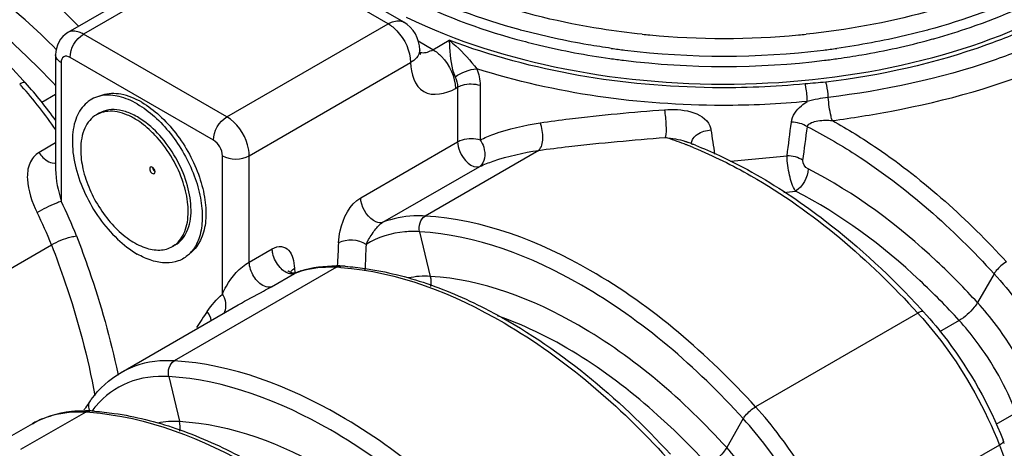
# Model space of a CAD drawing. Units: millimetres. Extents: x -3735 to 5250, y -123 to 5908.
# Drawn here: x 2544 to 3321, y 1881 to 2220 of the extents above; entities that cross this region are included whole.
import ezdxf

# ---------------------------------------------------------------- set-up
doc = ezdxf.new("R2010")
doc.units = ezdxf.units.MM
doc.header["$LTSCALE"] = 38.72
doc.layers.add('EL_BAUGR', color=7, linetype='CONTINUOUS')

msp = doc.modelspace()

# ---------------------------------------------------------------- linework, layer by layer
at = {"layer": 'EL_BAUGR', "color": 7, "linetype": 'Continuous'}
for p, q in [((2709.25, 2282.88), (2581.98, 2209.4)), ((2721.75, 2281.65), (2594.48, 2208.16)), ((2834.89, 2216.33), (2721.75, 2281.65)), ((2847.39, 2217.56), (2734.25, 2282.88)), ((2707.61, 2142.84), (2834.89, 2216.33)), ((2707.61, 2142.84), (2594.48, 2208.16)), ((2939.47, 2211.4), (2939.09, 2211.51)), ((3261.02, 2211.51), (3260.6, 2211.39)), ((2870.25, 2195.91), (2858.67, 2202.6)), ((2870.25, 2195.91), (2883.11, 2203.34)), ((2572.4, 2191.83), (2572.4, 2101.51)), ((2576.8, 2185.71), (2576.8, 2076.46)), ((2697.01, 2124.47), (2583.87, 2189.79)), ((2725.29, 2112.22), (2852.57, 2185.71)), ((2572.4, 2160.47), (2561.59, 2154.23)), ((2887.92, 2165.3), (2889.7, 2166.32)), ((2889.7, 2166.32), (2889.7, 2123.23)), ((2907.44, 2167.81), (2907.44, 2124.73)), ((2609.37, 2160.01), (2605.45, 2158.76)), ((2606.9, 2145.81), (2604.64, 2144.51)), ((2572.4, 2122.31), (2559.34, 2114.77)), ((2813.26, 2079.11), (2889.7, 2123.23)), ((3070.48, 2123.14), (3070.49, 2123.14)), ((3070.48, 2123.14), (3070.82, 2123.01)), ((3074.33, 2121.7), (3074.95, 2121.46)), ((2953.77, 2116.46), (2864.08, 2064.67)), ((3073.24, 2119.66), (3073.85, 2119.42)), ((2704.08, 2002.97), (2704.08, 2112.22)), ((2725.29, 2028.31), (2725.29, 2112.22)), ((2830.72, 2059.68), (2907.15, 2103.8)), ((2859.68, 2052.28), (2868.15, 2017.04)), ((2480.31, 1990.67), (2569.12, 2041.94)), ((2666.9, 2041.89), (2664.64, 2040.58)), ((2680.43, 2036.93), (2677.39, 2034.16)), ((2725.29, 2028.31), (2743.38, 2038.76)), ((2794.2, 2024.33), (2666.09, 1950.37)), ((2756.07, 2021.14), (2755.77, 2021.45)), ((2760.99, 2023.39), (2761.19, 2019.7)), ((2742.75, 2008.88), (2760.84, 2019.33)), ((2760.84, 2019.33), (2761.62, 2019.72)), ((2761.62, 2019.72), (2761.63, 2019.72)), ((3313.14, 2019.09), (3300.07, 1996.29)), ((2624.04, 1941.15), (2716.57, 1994.58)), ((3252.95, 1988.09), (3124.84, 1914.12)), ((3285.54, 1982.29), (3270.04, 1973.34)), ((2621.55, 1940.28), (2621.78, 1939.16)), ((2661.69, 1937.97), (2670.16, 1902.73)), ((2596.21, 1910.02), (2544.79, 1880.33)), ((3115.15, 1904.78), (3102.08, 1881.99)), ((3330.58, 1909.41), (3314.46, 1900.11)), ((2554.16, 1900.81), (2503.52, 1871.57)), ((3317.3, 1883.98), (3189.19, 1810.02))]:
    msp.add_line(p, q, dxfattribs=at)
for points in [[(2758.78, 2019.7), (2757.21, 2020.31), (2756.07, 2021.14)], [(2761.61, 2019.71), (2761.42, 2019.65), (2760.34, 2019.51), (2758.78, 2019.7)]]:
    msp.add_lwpolyline(points, dxfattribs=at)
for centre, radius, start, end in [((2128.51, 1766.23), 643.64, 44.1363, 44.34155), ((3098.99, 2828.74), 623.91, 264.15067, 264.70343), ((3100.06, 2841.55), 636.76, 264.71452, 275.28565), ((3101.13, 2828.68), 623.85, 275.29666, 275.84946), ((3120.88, 2722.55), 537.79, 285.31803, 285.7042), ((2862.24, 2202.99), 9.48, 256.11489, 264.94245), ((3097.35, 2817.55), 626.57, 262.08146, 263.06961), ((3100.06, 2842.11), 651.28, 263.09366, 276.90654), ((3102.78, 2817.44), 626.46, 276.93071, 277.91902), ((3097.18, 2807.9), 625.07, 261.97733, 262.97803), ((3100.05, 2833.66), 650.99, 263.00379, 276.98998), ((3102.79, 2809.12), 626.3, 277.01465, 278.00737), ((2319.32, 1963.67), 304.24, 41.98001, 42.37667), ((2050.96, 1715.68), 673.61, 42.37691, 42.59577), ((2314.69, 1956.78), 316.28, 35.37825, 42.31493), ((2302.83, 1949.4), 326.05, 34.17309, 41.90603), ((2613.46, 2133.58), 26.42, 98.77155, 107.64686), ((3197.8, 2032.98), 126.2, 97.06417, 104.76971), ((2614.7, 2127.08), 20.12, 112.93491, 119.98904), ((2614.76, 2126.93), 20.29, 112.65908, 112.93897), ((2958.97, 1832.26), 309.28, 69.27102, 72.1721), ((2954.08, 1819), 323.42, 69.10035, 69.29123), ((3053.7, 2077.46), 48.65, 69.82625, 71.10221), ((2958.51, 1818.83), 324.25, 69.0727, 69.73473), ((3079.29, 2122.42), 4.89, 179.76423, 188.84446), ((2953.06, 1816.34), 326.27, 68.68877, 69.10002), ((2951.83, 1813.19), 329.65, 68.38931, 68.68896), ((2950.14, 1808.94), 334.22, 67.85166, 68.27534), ((2956.25, 1812.92), 330.58, 68.50143, 68.95667), ((2652.71, 2102.41), 3.3, 233.35557, 236.24735), ((2647.92, 2099.48), 2.98, 0.04008, 3.7621), ((2940, 3905.95), 1834.46, 276.48321, 276.7727), ((2254.48, 1918.42), 358.98, 21.31647, 26.11929), ((2258.06, 1920.56), 333.9, 21.31635, 26.11918), ((2654.57, 2058.01), 20.13, 300.01198, 307.34529), ((2659.59, 2053.69), 26.42, 312.35284, 321.22812), ((6645.99, 1847.21), 3855.33, 177.08307, 177.35206), ((6497.16, 1864.89), 3683.94, 177.24047, 177.5564), ((2789.56, 1949.89), 75.21, 108.3186, 111.80845), ((2791.99, 1928.4), 96.95, 86.63718, 88.74759), ((2781.78, 1812.66), 212.03, 85.74975, 86.64203), ((2797.34, 2019.4), 5.8, 86.61964, 94.45318), ((2784.99, 1808.97), 216.59, 85.76539, 86.64207), ((2786.05, 1956.13), 68.05, 111.04196, 111.74796), ((2759.48, 1534.72), 674.08, 42.37691, 42.59441), ((2849.79, 1877.68), 193.36, 144.70385, 149.19456), ((3028.49, 1783.29), 303.85, 41.98393, 42.37667), ((2669.58, 1869.19), 85.65, 143.66071, 144.6752), ((2757.63, 1806.99), 193.46, 146.95747, 147.35434), ((2756.75, 1807.56), 192.41, 146.69557, 146.95735), ((2753.83, 1809.5), 188.91, 144.67964, 146.70085), ((2660.17, 1867.16), 73.36, 139.63661, 143.55079), ((2587.7, 1842.68), 67.11, 112.42564, 119.98652), ((2594, 1814.1), 96.95, 86.63718, 88.74759), ((2583.79, 1698.35), 212.03, 85.74975, 86.64203), ((2587, 1694.66), 216.59, 85.76539, 86.64207), ((3026.22, 1772.35), 315.84, 21.29395, 21.44328), ((2650.3, 1625.83), 719.3, 21.14269, 21.29393)]:
    msp.add_arc(centre, radius, start, end, dxfattribs=at)
for points, knots in [([(2939.09, 2211.51), (2908.2, 2219.85), (2851.33, 2240.59), (2780.07, 2286.63), (2732.16, 2343.8), (2720.06, 2389.18), (2720.06, 2410.24)], [0, 0, 0, 0, 0.304681, 0.571875, 0.799493, 1, 1, 1, 1]), ([(2720.06, 2402.06), (2720.06, 2381.14), (2731.99, 2336.1), (2779.28, 2279.2), (2849.73, 2233.26), (2905.99, 2212.44), (2936.57, 2204.03)], [0, 0, 0, 0, 0.200823, 0.428503, 0.695523, 1, 1, 1, 1]), ([(2588.83, 2216.09), (2553.24, 2252.51), (2480.8, 2311.88), (2390.42, 2344.79), (2348.79, 2347.24)], [0, 0, 0, 0, 0.549787, 1, 1, 1, 1]), ([(2573.21, 2195.82), (2541.04, 2228.12), (2475.68, 2280.77), (2394.62, 2309.81), (2357.26, 2312)], [0, 0, 0, 0, 0.549223, 1, 1, 1, 1]), ([(2546.83, 2171.6), (2532.24, 2187.47), (2476.38, 2242.66), (2408.56, 2287.88), (2354.49, 2306.31)], [0, 0, 0, 0, 0.274023, 1, 1, 1, 1]), ([(2572.5, 2167.44), (2560.12, 2180.73), (2512.86, 2226.94), (2455.91, 2264.92), (2410.57, 2280.83)], [0, 0, 0, 0, 0.274365, 1, 1, 1, 1]), ([(3368.76, 2255.11), (3360.8, 2250.52), (3326.45, 2232.41), (3289.62, 2219.23), (3261.02, 2211.51)], [0, 0, 0, 0, 0.236688, 1, 1, 1, 1]), ([(3266.45, 2204.84), (3275.78, 2207.46), (3311.04, 2218.42), (3345.17, 2233.33), (3368.76, 2246.95)], [0, 0, 0, 0, 0.26245, 1, 1, 1, 1]), ([(2849.01, 2221.6), (2888.54, 2202.4), (2977.19, 2175.02), (3116.44, 2164.04), (3253.64, 2181.58), (3338.95, 2213.41), (3375.83, 2234.7)], [0, 0, 0, 0, 0.242356, 0.505162, 0.765185, 1, 1, 1, 1]), ([(3035.41, 2208.08), (3024.57, 2209.19), (2982.61, 2214.6), (2941.17, 2224.46), (2911.45, 2234.63)], [0, 0, 0, 0, 0.25754, 1, 1, 1, 1]), ([(3288.66, 2234.63), (3278.99, 2231.32), (3238.53, 2218.9), (3196.62, 2211.35), (3164.71, 2208.08)], [0, 0, 0, 0, 0.241623, 1, 1, 1, 1]), ([(2834.89, 2216.33), (2835.99, 2216.96), (2839.79, 2218.83), (2844.77, 2219.07), (2847.39, 2217.56)], [0, 0, 0, 0, 0.295352, 1, 1, 1, 1]), ([(2834.89, 2216.33), (2837.4, 2214.88), (2846.64, 2207.08), (2852.57, 2194.85), (2852.57, 2185.71)], [0, 0, 0, 0, 0.240704, 1, 1, 1, 1]), ([(3344.58, 2214.77), (3332.33, 2209.19), (3279.54, 2187.97), (3223.4, 2175.43), (3180.32, 2170.34)], [0, 0, 0, 0, 0.236876, 1, 1, 1, 1]), ([(2594.48, 2208.16), (2593.38, 2208.79), (2589.58, 2210.67), (2584.59, 2210.91), (2581.98, 2209.4)], [0, 0, 0, 0, 0.295352, 1, 1, 1, 1]), ([(3011.03, 2196.96), (3004.9, 2197.81), (2980.84, 2201.52), (2957, 2206.68), (2939.47, 2211.4)], [0, 0, 0, 0, 0.254062, 1, 1, 1, 1]), ([(3260.6, 2211.39), (3254.83, 2209.84), (3231.24, 2203.91), (3207.26, 2199.49), (3189.09, 2196.96)], [0, 0, 0, 0, 0.24567, 1, 1, 1, 1]), ([(2883.11, 2203.34), (2883.17, 2201.44), (2883.69, 2191.69), (2884.49, 2181.53), (2887.8, 2174.37)], [0, 0, 0, 0, 0.194299, 1, 1, 1, 1]), ([(2883.11, 2203.34), (2884.93, 2201.92), (2892.91, 2195.17), (2899.74, 2187.18), (2904.86, 2180.87)], [0, 0, 0, 0, 0.221392, 1, 1, 1, 1]), ([(3164.01, 2168.87), (3139.7, 2166.57), (3045.02, 2162.83), (2948.88, 2178.38), (2883.11, 2203.34)], [0, 0, 0, 0, 0.257665, 1, 1, 1, 1]), ([(2936.57, 2204.03), (2942.48, 2202.4), (2966.67, 2196.19), (2991.27, 2191.58), (3009.94, 2188.95)], [0, 0, 0, 0, 0.24548, 1, 1, 1, 1]), ([(3350.76, 2202.62), (3338.2, 2196.98), (3283.96, 2175.67), (3226.38, 2163.64), (3182.28, 2158.22)], [0, 0, 0, 0, 0.236594, 1, 1, 1, 1]), ([(3190.03, 2188.93), (3196.28, 2189.81), (3220.81, 2193.64), (3245.1, 2198.98), (3262.95, 2203.87)], [0, 0, 0, 0, 0.254205, 1, 1, 1, 1]), ([(2576.8, 2185.71), (2576.14, 2186.09), (2574.03, 2187.5), (2572.4, 2190.02), (2572.4, 2191.83)], [0, 0, 0, 0, 0.294967, 1, 1, 1, 1]), ([(2860.27, 2192.31), (2860.55, 2191.83), (2859.7, 2194.65), (2859.89, 2195.25), (2859.89, 2195.91)], [0, 0, 0, 0, 0.45347, 1, 1, 1, 1]), ([(2870.25, 2195.91), (2872.76, 2194.46), (2881.99, 2186.67), (2887.92, 2174.44), (2887.92, 2165.3)], [0, 0, 0, 0, 0.240722, 1, 1, 1, 1]), ([(2583.87, 2189.79), (2582.42, 2190.63), (2578.13, 2191.56), (2576.8, 2187.38), (2576.8, 2185.71)], [0, 0, 0, 0, 0.499996, 1, 1, 1, 1]), ([(2852.57, 2185.71), (2852.57, 2177.33), (2859.23, 2156.42), (2880.67, 2161.11), (2887.92, 2165.3)], [0, 0, 0, 0, 0.500003, 1, 1, 1, 1]), ([(3185.46, 2139.91), (3201.04, 2142.07), (3260.05, 2151.47), (3318.48, 2167.33), (3358.76, 2185.22)], [0, 0, 0, 0, 0.262995, 1, 1, 1, 1]), ([(3165.63, 2155.01), (3143.34, 2152.9), (3055.76, 2148.93), (2967.08, 2161.11), (2904.86, 2180.87)], [0, 0, 0, 0, 0.255394, 1, 1, 1, 1]), ([(2548.57, 2169.7), (2548.41, 2169.87), (2546.79, 2170.45), (2545.25, 2169.41), (2544.08, 2168.73)], [0, 0, 0, 0, 0.149805, 1, 1, 1, 1]), ([(2889.7, 2166.32), (2890.91, 2167.02), (2896.54, 2169.25), (2903.03, 2169.19), (2907.44, 2167.81)], [0, 0, 0, 0, 0.232464, 1, 1, 1, 1]), ([(3165.63, 2155.01), (3165.63, 2158.71), (3165.19, 2163.38), (3164.27, 2167.95), (3164.01, 2168.87)], [0, 0, 0, 0, 0.794674, 1, 1, 1, 1]), ([(3182.28, 2158.22), (3182.14, 2161.49), (3181.64, 2165.59), (3180.59, 2169.56), (3180.32, 2170.34)], [0, 0, 0, 0, 0.79873, 1, 1, 1, 1]), ([(2640.44, 2154.37), (2635.36, 2157.3), (2625.29, 2161.62), (2614.03, 2161.5), (2609.37, 2160.01)], [0, 0, 0, 0, 0.545461, 1, 1, 1, 1]), ([(2605.45, 2158.76), (2603.39, 2158.1), (2599.4, 2156.22), (2592.42, 2150.19), (2586.56, 2138.48), (2584.9, 2121.29), (2587.9, 2101.85), (2595.3, 2081.74), (2606.43, 2062.71), (2620.27, 2046.49), (2631.23, 2037.93), (2636.9, 2034.66)], [0, 0, 0, 0, 0.043451, 0.087302, 0.182891, 0.296699, 0.429025, 0.574326, 0.72405, 0.86875, 1, 1, 1, 1]), ([(2636.9, 2153.05), (2632.44, 2155.63), (2623.59, 2159.54), (2613.78, 2160.37), (2609.43, 2159.69)], [0, 0, 0, 0, 0.539893, 1, 1, 1, 1]), ([(2636.9, 2153.05), (2641.74, 2150.25), (2651.2, 2143.16), (2667.87, 2125.16), (2680.41, 2103.03), (2687.17, 2079.55), (2688.75, 2063.11), (2686.81, 2048.63), (2682.78, 2040.37), (2680.19, 2037.14)], [0, 0, 0, 0, 0.12421, 0.260312, 0.543714, 0.678683, 0.801208, 0.908086, 1, 1, 1, 1]), ([(2640.44, 2154.37), (2645.44, 2151.48), (2655.19, 2144.09), (2667.83, 2130.13), (2678.47, 2113.66), (2686.3, 2095.89), (2690.78, 2078.1), (2691.55, 2061.55), (2688.49, 2047.32), (2683.45, 2039.68), (2680.43, 2036.93)], [0, 0, 0, 0, 0.126146, 0.264638, 0.409112, 0.552216, 0.686813, 0.80724, 0.91084, 1, 1, 1, 1]), ([(3153.15, 2138.67), (3153.78, 2143.71), (3158.38, 2150.05), (3164.02, 2154.03), (3165.63, 2155.01)], [0, 0, 0, 0, 0.729738, 1, 1, 1, 1]), ([(3185.46, 2139.91), (3185.04, 2141.07), (3183.39, 2147.07), (3182.56, 2153.26), (3182.28, 2158.22)], [0, 0, 0, 0, 0.19934, 1, 1, 1, 1]), ([(2641.53, 2139.88), (2638.56, 2141.97), (2632.6, 2145.48), (2623.29, 2148.54), (2614.48, 2148.89), (2609.16, 2147.12), (2606.9, 2145.81)], [0, 0, 0, 0, 0.295608, 0.557251, 0.788119, 1, 1, 1, 1]), ([(2637.22, 2139.96), (2634.62, 2141.64), (2629.45, 2144.47), (2621.43, 2147.05), (2613.81, 2147.61), (2609.06, 2146.53), (2606.95, 2145.65)], [0, 0, 0, 0, 0.290231, 0.551119, 0.785064, 1, 1, 1, 1]), ([(2954.8, 2138.22), (2962.55, 2139.39), (2995.22, 2143.76), (3028.07, 2146.55), (3053.1, 2148.57)], [0, 0, 0, 0, 0.23785, 1, 1, 1, 1]), ([(3053.66, 2126.69), (3054.6, 2129.8), (3054.53, 2137.3), (3053.94, 2144.58), (3053.1, 2148.57)], [0, 0, 0, 0, 0.443693, 1, 1, 1, 1]), ([(2604.64, 2144.51), (2602.66, 2143.36), (2598.96, 2140.25), (2595.02, 2133.81), (2592.67, 2125.86), (2592.21, 2120.08), (2592.21, 2117.04)], [0, 0, 0, 0, 0.217773, 0.450953, 0.710193, 1, 1, 1, 1]), ([(2652.64, 2126.52), (2651.44, 2127.85), (2646.75, 2132.81), (2641.45, 2137.22), (2637.22, 2139.96)], [0, 0, 0, 0, 0.262199, 1, 1, 1, 1]), ([(2679.33, 2069.36), (2679.33, 2075.8), (2677.08, 2089.38), (2669.1, 2108.74), (2657.23, 2126.3), (2647.01, 2136.02), (2641.53, 2139.88)], [0, 0, 0, 0, 0.234222, 0.493536, 0.756326, 1, 1, 1, 1]), ([(2725.29, 2112.22), (2725.29, 2115.12), (2723.16, 2127.02), (2715.53, 2138.27), (2707.61, 2142.84)], [0, 0, 0, 0, 0.240726, 1, 1, 1, 1]), ([(2907.44, 2124.73), (2910.95, 2126.37), (2926.17, 2132.65), (2942.37, 2136.35), (2954.8, 2138.22)], [0, 0, 0, 0, 0.235621, 1, 1, 1, 1]), ([(2953.77, 2116.46), (2956.16, 2118.73), (2957.67, 2126.97), (2956.45, 2134.36), (2954.8, 2138.22)], [0, 0, 0, 0, 0.43927, 1, 1, 1, 1]), ([(3165.74, 2135.09), (3166.72, 2138.12), (3175.31, 2140.36), (3181.71, 2140.35), (3185.46, 2139.91)], [0, 0, 0, 0, 0.457816, 1, 1, 1, 1]), ([(3185.46, 2139.91), (3197.56, 2133.24), (3247.87, 2102.05), (3292.3, 2061.9), (3322.83, 2028.43)], [0, 0, 0, 0, 0.233719, 1, 1, 1, 1]), ([(3165.74, 2135.09), (3178.71, 2128.54), (3233.07, 2097.06), (3280.66, 2054.69), (3313.14, 2019.09)], [0, 0, 0, 0, 0.231679, 1, 1, 1, 1]), ([(2673.06, 2091.15), (2670.92, 2097.65), (2665.22, 2110.2), (2657.2, 2121.42), (2652.64, 2126.52)], [0, 0, 0, 0, 0.5, 1, 1, 1, 1]), ([(2889.7, 2123.23), (2890.91, 2123.93), (2896.54, 2126.17), (2903.03, 2126.11), (2907.44, 2124.73)], [0, 0, 0, 0, 0.232601, 1, 1, 1, 1]), ([(2889.7, 2123.23), (2889.7, 2120.66), (2891.6, 2112.13), (2901.04, 2101.36), (2907.15, 2103.8)], [0, 0, 0, 0, 0.281365, 1, 1, 1, 1]), ([(2907.44, 2124.73), (2908.67, 2122.93), (2911.95, 2116.68), (2911.52, 2106.49), (2907.15, 2103.8)], [0, 0, 0, 0, 0.297977, 1, 1, 1, 1]), ([(2953.77, 2116.46), (2961.67, 2117.58), (2994.89, 2121.78), (3028.26, 2124.58), (3053.66, 2126.69)], [0, 0, 0, 0, 0.238415, 1, 1, 1, 1]), ([(2559.34, 2114.77), (2556.08, 2112.88), (2550.68, 2106.14), (2549.11, 2088.65), (2553.85, 2075.74), (2557.86, 2067.55)], [0, 0, 0, 0, 0.22118, 0.465265, 1, 1, 1, 1]), ([(2559.34, 2114.77), (2560.23, 2113.4), (2563.33, 2109.34), (2568.97, 2105.71), (2572.5, 2106.68)], [0, 0, 0, 0, 0.308327, 1, 1, 1, 1]), ([(2592.21, 2117.04), (2592.21, 2111.91), (2593.65, 2101.13), (2599, 2085.3), (2607.26, 2070.04), (2617.73, 2056.62), (2629.62, 2046.11), (2641.97, 2039.33), (2652.47, 2037.29), (2659.9, 2038.37), (2663.16, 2039.73), (2664.64, 2040.58)], [0, 0, 0, 0, 0.128736, 0.270391, 0.41761, 0.56202, 0.695748, 0.813064, 0.912472, 0.957121, 1, 1, 1, 1]), ([(2907.15, 2103.8), (2910.63, 2105.34), (2925.67, 2111.21), (2941.57, 2114.66), (2953.77, 2116.46)], [0, 0, 0, 0, 0.235618, 1, 1, 1, 1]), ([(3076.14, 2118.5), (3091.64, 2112.19), (3157.71, 2079.35), (3214.64, 2030.08), (3252.95, 1988.09)], [0, 0, 0, 0, 0.227382, 1, 1, 1, 1]), ([(3077.4, 2120.5), (3083.8, 2117.98), (3110.24, 2106.61), (3135.3, 2092.15), (3153.47, 2079.95)], [0, 0, 0, 0, 0.239248, 1, 1, 1, 1]), ([(3156.34, 2084.29), (3154, 2088.09), (3151.28, 2097.51), (3149.79, 2107.03), (3149.77, 2112.19)], [0, 0, 0, 0, 0.464052, 1, 1, 1, 1]), ([(2647.28, 2103.31), (2647.18, 2103.25), (2646.78, 2102.91), (2646.66, 2102.34), (2646.66, 2101.94)], [0, 0, 0, 0, 0.220963, 1, 1, 1, 1]), ([(2646.66, 2101.94), (2646.66, 2101.4), (2646.98, 2100.28), (2647.92, 2098.7), (2649.57, 2097.7), (2650.28, 2098.11)], [0, 0, 0, 0, 0.277582, 0.577371, 1, 1, 1, 1]), ([(2648.95, 2103.06), (2648.8, 2103.15), (2648.31, 2103.44), (2647.63, 2103.51), (2647.28, 2103.31)], [0, 0, 0, 0, 0.300762, 1, 1, 1, 1]), ([(2648.93, 2103.05), (2648.95, 2102.74), (2649.21, 2101.5), (2649.97, 2100.34), (2650.74, 2099.77)], [0, 0, 0, 0, 0.240476, 1, 1, 1, 1]), ([(2650.9, 2099.68), (2650.88, 2100), (2650.6, 2101.3), (2649.78, 2102.5), (2648.95, 2103.06)], [0, 0, 0, 0, 0.242456, 1, 1, 1, 1]), ([(2650.28, 2098.11), (2650.38, 2098.17), (2650.79, 2098.51), (2650.9, 2099.08), (2650.9, 2099.49)], [0, 0, 0, 0, 0.220963, 1, 1, 1, 1]), ([(3300.07, 1996.29), (3289.8, 2007.55), (3249.89, 2048.13), (3203.51, 2082.94), (3166.33, 2101.88)], [0, 0, 0, 0, 0.267456, 1, 1, 1, 1]), ([(2677.07, 2068.05), (2677.07, 2069.89), (2676.68, 2077.72), (2674.93, 2085.45), (2673.06, 2091.15)], [0, 0, 0, 0, 0.234371, 1, 1, 1, 1]), ([(3285.54, 1982.29), (3275.62, 1993.16), (3237.06, 2032.37), (3192.25, 2065.99), (3156.34, 2084.29)], [0, 0, 0, 0, 0.267456, 1, 1, 1, 1]), ([(2557.86, 2067.55), (2562.67, 2070.33), (2568.96, 2073.42), (2575.44, 2076), (2576.8, 2076.45)], [0, 0, 0, 0, 0.795722, 1, 1, 1, 1]), ([(2795.65, 2043.4), (2795.82, 2046.62), (2797.71, 2059.8), (2804.39, 2073.97), (2813.26, 2079.11)], [0, 0, 0, 0, 0.239443, 1, 1, 1, 1]), ([(3153.47, 2079.95), (3162.45, 2073.92), (3199.15, 2047.41), (3232.41, 2016.28), (3255.71, 1990.94)], [0, 0, 0, 0, 0.239081, 1, 1, 1, 1]), ([(2666.78, 2042.01), (2668.45, 2043.29), (2671.52, 2046.51), (2674.75, 2052.65), (2676.68, 2060), (2677.07, 2065.28), (2677.07, 2068.05)], [0, 0, 0, 0, 0.218133, 0.453302, 0.712936, 1, 1, 1, 1]), ([(2666.9, 2041.89), (2668.88, 2043.03), (2672.59, 2046.15), (2676.53, 2052.59), (2678.87, 2060.53), (2679.33, 2066.32), (2679.33, 2069.36)], [0, 0, 0, 0, 0.217773, 0.450953, 0.710193, 1, 1, 1, 1]), ([(2830.72, 2059.68), (2829.03, 2059), (2826.14, 2059.45), (2823.92, 2060.69), (2823.28, 2061.09)], [0, 0, 0, 0, 0.705866, 1, 1, 1, 1]), ([(2864.08, 2064.67), (2861.13, 2064.85), (2849.83, 2064.98), (2838.46, 2062.76), (2830.72, 2059.68)], [0, 0, 0, 0, 0.261752, 1, 1, 1, 1]), ([(3124.84, 1914.12), (3086.87, 1955.74), (3009.05, 2023.61), (2909.76, 2061.99), (2864.08, 2064.67)], [0, 0, 0, 0, 0.551769, 1, 1, 1, 1]), ([(2817.49, 2042.25), (2817.93, 2043.15), (2819.96, 2047.11), (2822.36, 2050.89), (2824.48, 2053.61)], [0, 0, 0, 0, 0.225033, 1, 1, 1, 1]), ([(2859.68, 2052.28), (2855.83, 2052.51), (2841.24, 2052.46), (2826.57, 2047.96), (2817.49, 2042.25)], [0, 0, 0, 0, 0.264537, 1, 1, 1, 1]), ([(3115.15, 1904.78), (3077.95, 1945.56), (3001.71, 2012.05), (2904.44, 2049.66), (2859.68, 2052.28)], [0, 0, 0, 0, 0.551769, 1, 1, 1, 1]), ([(2569.12, 2041.94), (2573.92, 2044.71), (2580.56, 2047.32), (2587.44, 2048.78), (2588.9, 2048.92)], [0, 0, 0, 0, 0.791388, 1, 1, 1, 1]), ([(2588.9, 2048.92), (2592.41, 2039.89), (2605.47, 2004.38), (2615.77, 1967.83), (2621.55, 1940.28)], [0, 0, 0, 0, 0.25592, 1, 1, 1, 1]), ([(2569.12, 2041.94), (2572.97, 2032.05), (2587.12, 1993.26), (2597.86, 1953.2), (2603.43, 1923.04)], [0, 0, 0, 0, 0.257013, 1, 1, 1, 1]), ([(2743.38, 2038.76), (2745.58, 2040.03), (2750.46, 2041.66), (2757.07, 2037.85), (2760.11, 2031.12), (2760.85, 2026.1), (2760.99, 2023.39)], [0, 0, 0, 0, 0.261759, 0.478792, 0.719583, 1, 1, 1, 1]), ([(2749.53, 2024.1), (2746.77, 2027.17), (2744.08, 2032.18), (2743.38, 2037.53), (2743.38, 2038.76)], [0, 0, 0, 0, 0.769852, 1, 1, 1, 1]), ([(2677.39, 2034.16), (2675.04, 2032.03), (2669.32, 2028.57), (2659.02, 2027.1), (2647.82, 2029.19), (2640.56, 2032.54), (2636.9, 2034.66)], [0, 0, 0, 0, 0.219939, 0.449764, 0.707071, 1, 1, 1, 1]), ([(2704.08, 2002.97), (2704.99, 2005.12), (2709.99, 2015), (2717.7, 2023.94), (2725.29, 2028.31)], [0, 0, 0, 0, 0.210423, 1, 1, 1, 1]), ([(2742.75, 2008.88), (2741.06, 2008.21), (2734.88, 2009.26), (2728.22, 2016.75), (2725.29, 2024.36), (2725.29, 2028.31)], [0, 0, 0, 0, 0.189371, 0.587012, 1, 1, 1, 1]), ([(3322.83, 2028.43), (3319.8, 2026.68), (3316.33, 2023.6), (3313.64, 2019.96), (3313.14, 2019.09)], [0, 0, 0, 0, 0.777821, 1, 1, 1, 1]), ([(2757.66, 2020.16), (2757.87, 2020.5), (2758.36, 2021.15), (2758.92, 2021.74), (2759.23, 2022.02)], [0, 0, 0, 0, 0.48593, 1, 1, 1, 1]), ([(2759.23, 2022.02), (2759.49, 2022.27), (2760.06, 2022.75), (2760.67, 2023.18), (2760.99, 2023.39)], [0, 0, 0, 0, 0.489888, 1, 1, 1, 1]), ([(2761.62, 2019.64), (2769.21, 2022.56), (2780.3, 2024.64), (2791.32, 2024.5), (2794.2, 2024.33)], [0, 0, 0, 0, 0.738486, 1, 1, 1, 1]), ([(2797.49, 2024.11), (2842.75, 2020.75), (2940.53, 1982.11), (3017.45, 1914.89), (3054.96, 1873.78)], [0, 0, 0, 0, 0.449172, 1, 1, 1, 1]), ([(2800.99, 2024.97), (2806.25, 2024.58), (2828.1, 2022.17), (2849.58, 2016.74), (2865.38, 2011.35)], [0, 0, 0, 0, 0.240156, 1, 1, 1, 1]), ([(3102.08, 1881.99), (3068.02, 1919.32), (2998.21, 1980.2), (2909.13, 2014.64), (2868.15, 2017.04)], [0, 0, 0, 0, 0.551772, 1, 1, 1, 1]), ([(3313.14, 2019.09), (3319.63, 2011.98), (3344.5, 1981.84), (3363.87, 1947.16), (3374.55, 1919.74)], [0, 0, 0, 0, 0.246493, 1, 1, 1, 1]), ([(2716.57, 1994.57), (2723.15, 1998.37), (2732.02, 2002.89), (2740.72, 2007.71), (2742.75, 2008.88)], [0, 0, 0, 0, 0.764681, 1, 1, 1, 1]), ([(2865.38, 2011.35), (2882.22, 2005.61), (2954.54, 1973.75), (3016.46, 1921.51), (3057.72, 1876.64)], [0, 0, 0, 0, 0.225874, 1, 1, 1, 1]), ([(2705.41, 1988.05), (2707.3, 1991.26), (2707.26, 1997.28), (2704.86, 2001.8), (2704.08, 2002.97)], [0, 0, 0, 0, 0.725852, 1, 1, 1, 1]), ([(3257.44, 1989.05), (3257.28, 1989.23), (3255.67, 1989.8), (3254.12, 1988.76), (3252.95, 1988.09)], [0, 0, 0, 0, 0.149805, 1, 1, 1, 1]), ([(3300.07, 1996.29), (3299.32, 1994.99), (3295.29, 1989.54), (3290.09, 1984.92), (3285.54, 1982.29)], [0, 0, 0, 0, 0.222179, 1, 1, 1, 1]), ([(3349.52, 1916.29), (3340.91, 1938.37), (3325.32, 1966.3), (3305.3, 1990.57), (3300.07, 1996.29)], [0, 0, 0, 0, 0.753516, 1, 1, 1, 1]), ([(3087.55, 1867.98), (3074.9, 1881.84), (3026.6, 1929.96), (2968, 1969.59), (2921.23, 1985.95)], [0, 0, 0, 0, 0.274746, 1, 1, 1, 1]), ([(3254.35, 1986.54), (3260.99, 1979.16), (3286.44, 1947.97), (3306.29, 1912.22), (3317.3, 1883.98)], [0, 0, 0, 0, 0.246792, 1, 1, 1, 1]), ([(3257.44, 1989.05), (3264.06, 1981.8), (3289.44, 1951.07), (3309.23, 1915.74), (3320.2, 1887.81)], [0, 0, 0, 0, 0.246641, 1, 1, 1, 1]), ([(3330.58, 1909.41), (3322.74, 1929.52), (3308.54, 1954.96), (3290.3, 1977.07), (3285.54, 1982.29)], [0, 0, 0, 0, 0.753516, 1, 1, 1, 1]), ([(2666.09, 1950.37), (2662.28, 1950.59), (2647.81, 1950.58), (2633.25, 1946.48), (2624.04, 1941.15)], [0, 0, 0, 0, 0.264036, 1, 1, 1, 1]), ([(2926.85, 1799.82), (2888.88, 1841.43), (2811.07, 1909.3), (2711.77, 1947.69), (2666.09, 1950.37)], [0, 0, 0, 0, 0.551769, 1, 1, 1, 1]), ([(2661.69, 1937.97), (2650.85, 1938.61), (2628.91, 1935.86), (2611.01, 1922.6), (2604.27, 1914.68)], [0, 0, 0, 0, 0.510575, 1, 1, 1, 1]), ([(2917.17, 1790.48), (2879.96, 1831.25), (2803.72, 1897.74), (2706.45, 1935.35), (2661.69, 1937.97)], [0, 0, 0, 0, 0.551769, 1, 1, 1, 1]), ([(2599.5, 1910.85), (2599.36, 1911.14), (2599.09, 1911.73), (2598.89, 1912.34), (2598.81, 1912.65)], [0, 0, 0, 0, 0.505663, 1, 1, 1, 1]), ([(3115.15, 1904.78), (3115.65, 1905.65), (3118.34, 1909.29), (3121.81, 1912.37), (3124.84, 1914.12)], [0, 0, 0, 0, 0.222179, 1, 1, 1, 1]), ([(3189.19, 1810.02), (3177.99, 1838.75), (3157.7, 1875.09), (3131.64, 1906.67), (3124.84, 1914.12)], [0, 0, 0, 0, 0.753516, 1, 1, 1, 1]), ([(2554.16, 1900.81), (2563.46, 1906.18), (2577.88, 1910.59), (2592.37, 1911.11), (2596.12, 1911.03)], [0, 0, 0, 0, 0.741066, 1, 1, 1, 1]), ([(2562.1, 1904.72), (2564.68, 1905.78), (2575.64, 1909.54), (2587.45, 1910.53), (2596.21, 1910.02)], [0, 0, 0, 0, 0.241445, 1, 1, 1, 1]), ([(2599.5, 1909.8), (2644.76, 1906.44), (2742.54, 1867.8), (2819.47, 1800.58), (2856.97, 1759.47)], [0, 0, 0, 0, 0.449172, 1, 1, 1, 1]), ([(2603, 1910.66), (2608.26, 1910.27), (2630.11, 1907.86), (2651.59, 1902.43), (2667.39, 1897.04)], [0, 0, 0, 0, 0.240156, 1, 1, 1, 1]), ([(3176.56, 1805.43), (3165.88, 1832.85), (3146.51, 1867.53), (3121.64, 1897.67), (3115.15, 1904.78)], [0, 0, 0, 0, 0.753516, 1, 1, 1, 1]), ([(2667.39, 1897.04), (2684.23, 1891.31), (2756.55, 1859.44), (2818.47, 1807.21), (2859.73, 1762.33)], [0, 0, 0, 0, 0.225874, 1, 1, 1, 1]), ([(2670.16, 1902.73), (2711.15, 1900.33), (2800.22, 1865.9), (2870.03, 1805.01), (2904.09, 1767.68)], [0, 0, 0, 0, 0.44823, 1, 1, 1, 1]), ([(3102.08, 1881.99), (3101.33, 1880.68), (3097.3, 1875.23), (3092.1, 1870.61), (3087.55, 1867.98)], [0, 0, 0, 0, 0.222179, 1, 1, 1, 1]), ([(3151.53, 1801.99), (3142.93, 1824.06), (3127.33, 1851.99), (3107.31, 1876.26), (3102.08, 1881.99)], [0, 0, 0, 0, 0.753516, 1, 1, 1, 1]), ([(3320.5, 1887.05), (3320.57, 1886.87), (3320.04, 1885.26), (3318.46, 1884.65), (3317.3, 1883.98)], [0, 0, 0, 0, 0.12237, 1, 1, 1, 1]), ([(3317.3, 1883.98), (3330.76, 1849.44), (3351.57, 1780.94), (3366.98, 1656.57), (3349.86, 1562.26), (3318.77, 1517.05)], [0, 0, 0, 0, 0.294574, 0.564005, 1, 1, 1, 1])]:
    msp.add_open_spline(points, degree=3, knots=knots, dxfattribs=at)
for points in [[(2859.89, 2195.91), (2859.89, 2204.24), (2854.61, 2213.4), (2847.39, 2217.56)], [(2581.97, 2209.39), (2576.2, 2206.06), (2572.4, 2198.5), (2572.4, 2191.83)], [(2583.87, 2189.79), (2583.87, 2196.86), (2588.35, 2204.63), (2594.48, 2208.16)], [(2859.89, 2195.91), (2859.89, 2193.55), (2858.74, 2191.14), (2857.18, 2189.37)], [(2861.4, 2193.55), (2864.44, 2193.27), (2867.6, 2194.39), (2870.25, 2195.91)], [(2857.18, 2189.37), (2855.88, 2187.9), (2854.27, 2186.69), (2852.57, 2185.71)], [(2887.8, 2174.37), (2892.67, 2178.01), (2898.79, 2180.42), (2904.86, 2180.87)], [(2904.86, 2180.87), (2906.45, 2176.73), (2907.44, 2172.25), (2907.44, 2167.81)], [(2887.8, 2174.37), (2888.96, 2171.87), (2889.7, 2169.08), (2889.7, 2166.32)], [(3180.32, 2170.34), (3174.9, 2169.7), (3169.44, 2169.38), (3164.01, 2168.87)], [(3053.1, 2148.57), (3065.69, 2149.59), (3083.68, 2147.33), (3088.75, 2135.76)], [(2697.01, 2124.47), (2697.01, 2131.54), (2701.49, 2139.31), (2707.61, 2142.84)], [(3149.77, 2112.19), (3150.9, 2121.01), (3152.02, 2129.84), (3153.15, 2138.67)], [(3165.74, 2135.09), (3162.11, 2137.51), (3157.51, 2138.61), (3153.15, 2138.67)], [(3078.9, 2129.08), (3082.05, 2131.17), (3085.9, 2132.3), (3089.66, 2132.63)], [(3088.75, 2135.76), (3089.19, 2134.77), (3089.5, 2133.71), (3089.66, 2132.63)], [(3089.66, 2132.63), (3090.62, 2126.24), (3091.58, 2119.85), (3092.53, 2113.45)], [(3162.25, 2108.59), (3163.41, 2117.42), (3164.58, 2126.25), (3165.74, 2135.09)], [(2704.08, 2112.22), (2704.08, 2116.94), (2701.09, 2122.11), (2697.01, 2124.47)], [(3053.66, 2126.69), (3059.01, 2126.15), (3064.38, 2125.24), (3069.46, 2123.5)], [(3074.4, 2122.44), (3074.4, 2123.66), (3074.89, 2124.9), (3075.58, 2125.91)], [(3075.58, 2125.91), (3076.44, 2127.18), (3077.63, 2128.23), (3078.9, 2129.08)], [(2704.08, 2112.22), (2710.2, 2108.69), (2719.17, 2108.69), (2725.29, 2112.22)], [(3105.19, 2107.87), (3120.06, 2109.23), (3134.92, 2110.62), (3149.77, 2112.19)], [(3162.25, 2108.59), (3158.65, 2111), (3154.1, 2112.1), (3149.77, 2112.19)], [(3166.33, 2101.88), (3164, 2103.07), (3161.9, 2105.99), (3162.25, 2108.59)], [(2572.4, 2101.51), (2572.4, 2093.03), (2574.47, 2084.61), (2576.8, 2076.46)], [(3166.33, 2101.88), (3166.18, 2095.14), (3162.18, 2087.66), (3156.33, 2084.29)], [(2823.28, 2061.09), (2817.5, 2064.81), (2813.26, 2072.24), (2813.26, 2079.11)], [(2824.48, 2053.61), (2826.26, 2055.9), (2828.21, 2058.23), (2830.72, 2059.68)], [(2859.68, 2052.28), (2858.65, 2056.54), (2860.28, 2062.48), (2864.08, 2064.67)], [(2817.49, 2042.25), (2811.38, 2046.23), (2802.15, 2046.7), (2795.65, 2043.4)], [(2753.4, 2020.75), (2751.96, 2021.67), (2750.67, 2022.83), (2749.53, 2024.1)], [(2757.36, 2019.08), (2755.95, 2019.35), (2754.6, 2019.97), (2753.4, 2020.75)], [(2765.92, 2021.29), (2774.93, 2024.27), (2784.62, 2025.54), (2794.11, 2025.34)], [(2796.89, 2025.18), (2795.95, 2025.11), (2795.01, 2024.8), (2794.2, 2024.33)], [(2760.84, 2019.33), (2759.76, 2018.9), (2758.5, 2018.86), (2757.36, 2019.08)], [(2868.15, 2017.04), (2862.39, 2017.38), (2856.51, 2017.01), (2850.88, 2015.77)], [(2868.15, 2017.04), (2868.77, 2014.47), (2868.83, 2011.7), (2868.35, 2009.1)], [(2691.98, 1989.4), (2695.48, 1994.35), (2699.54, 1998.95), (2704.08, 2002.97)], [(2695.27, 1982.11), (2694.9, 1984.75), (2693.65, 1987.32), (2691.98, 1989.4)], [(2661.69, 1937.97), (2660.66, 1942.24), (2662.29, 1948.17), (2666.09, 1950.37)], [(2600.58, 1919.94), (2606.83, 1928.43), (2614.91, 1935.88), (2624.04, 1941.15)], [(2598.81, 1912.65), (2598.27, 1914.62), (2598.51, 1917.05), (2599.7, 1918.71)], [(2599.69, 1910.88), (2598.5, 1910.95), (2597.24, 1910.62), (2596.21, 1910.02)], [(2653.09, 1901.5), (2658.66, 1902.71), (2664.46, 1903.07), (2670.16, 1902.73)], [(2670.36, 1894.79), (2670.84, 1897.39), (2670.78, 1900.16), (2670.16, 1902.73)]]:
    msp.add_open_spline(points, degree=3, dxfattribs=at)

doc.saveas('drawing.dxf')
